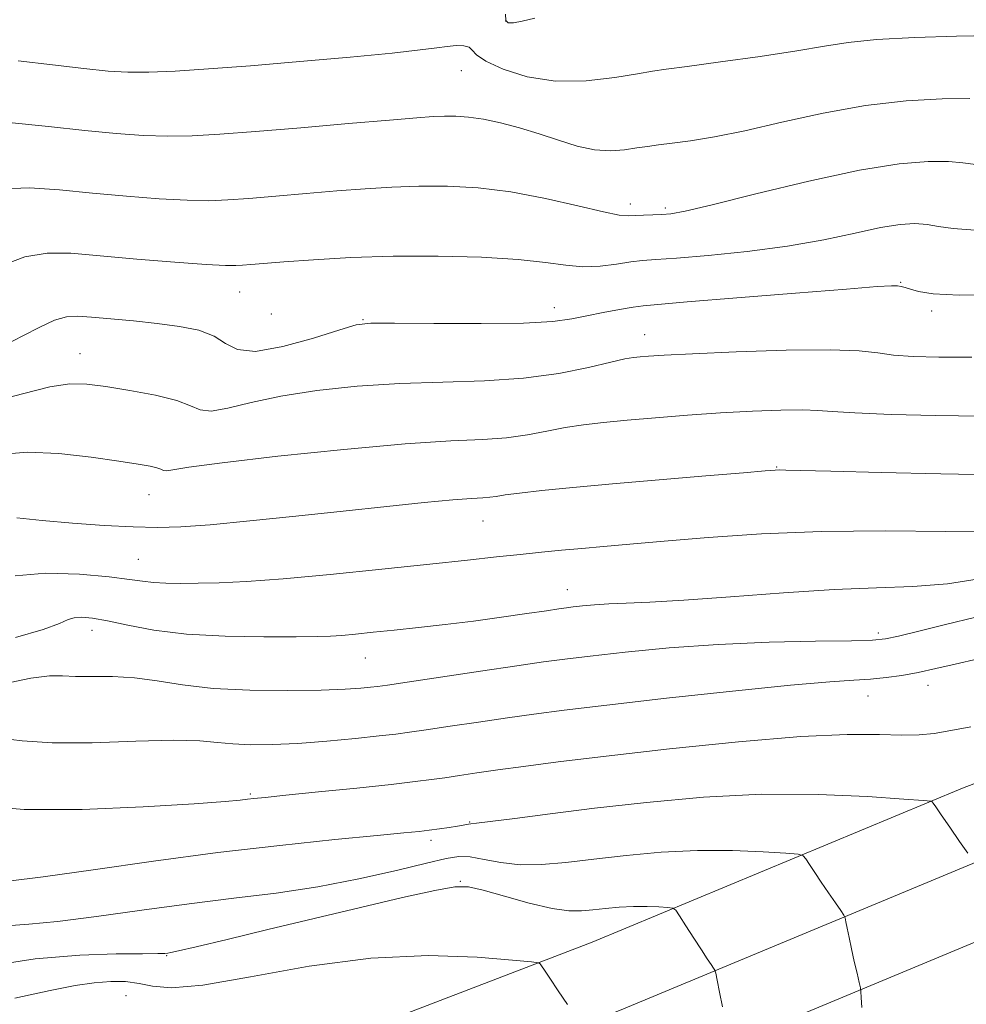
# Model space of a CAD drawing. Extents: x 2104800 to 2107700, y 302300 to 305200.
# Drawn here: x 2105351 to 2105467, y 303736 to 303856 of the extents above; entities that cross this region are included whole.
import ezdxf

# ---------------------------------------------------------------- set-up
doc = ezdxf.new("R2010")
doc.units = 0
doc.header["$MEASUREMENT"] = 0
for name, color, linetype, lineweight in [('BREAKLINE DTM HARD', 7, 'Continuous', 0), ('CONTOUR INDEX', 41, 'Continuous', 13), ('CONTOUR INTERMEDIATE', 44, 'Continuous', 0), ('SPOT ELEVATION DTM', 2, 'Continuous', 13)]:
    doc.layers.add(name, color=color, linetype=linetype, lineweight=lineweight)

msp = doc.modelspace()

# ---------------------------------------------------------------- linework, layer by layer
at = {"layer": 'BREAKLINE DTM HARD', "extrusion": (0.035516, 0.194352, 0.980289), "elevation": 134736.327, "flags": 128}
msp.add_lwpolyline([(-2016523.701, -663701.926), (-2016562.308, -663729.967), (-2016587.427, -663746.315)], dxfattribs=at)
at = {"layer": 'BREAKLINE DTM HARD'}
for points in [[(2105000, 303431.868, 1004.842), (2105005.4, 303441.89, 1004.04), (2105023.92, 303475.12, 1000.49), (2105040.58, 303501.3, 997.91), (2105065.34, 303534.7, 993.91), (2105089.16, 303559.27, 991.14), (2105104.86, 303577.73, 989.27), (2105130.03, 303598.66, 986.02), (2105163.32, 303622.57, 982.16), (2105202.57, 303644.2, 978.2), (2105240.44, 303665.63, 973.86), (2105276.67, 303684.49, 968.81), (2105327.91, 303705.78, 962.49), (2105372.04, 303724.5, 956.7), (2105420.93, 303743.23, 951.28), (2105466.33, 303762.11, 945.52), (2105487.3, 303770.11, 942.41)], [(2105000, 303412.895, 1006.214), (2105013.29, 303437.56, 1004.24), (2105031.65, 303470.51, 1000.69), (2105048, 303496.2, 998.11), (2105072.22, 303528.86, 994.11), (2105095.83, 303553.22, 991.34), (2105111.21, 303571.31, 989.47), (2105135.54, 303591.54, 986.22), (2105168.13, 303614.95, 982.36), (2105206.96, 303636.34, 978.4), (2105244.74, 303657.72, 974.06), (2105280.48, 303676.33, 969.01), (2105331.39, 303697.48, 962.69), (2105375.41, 303716.15, 956.9), (2105424.27, 303734.87, 951.48), (2105470.02, 303753.9, 945.72), (2105487.29, 303762.23, 943.41)], [(2105000, 303393.923, 1007.187), (2105021.18, 303433.23, 1004.04), (2105039.38, 303465.9, 1000.49), (2105055.42, 303491.1, 997.91), (2105079.1, 303523.02, 993.91), (2105102.5, 303547.17, 991.14), (2105117.56, 303564.89, 989.27), (2105141.05, 303584.42, 986.02), (2105172.94, 303607.33, 982.16), (2105211.35, 303628.48, 978.2), (2105249.04, 303649.81, 973.86), (2105284.29, 303668.17, 968.81), (2105334.87, 303689.18, 962.49), (2105378.78, 303707.8, 956.7), (2105427.61, 303726.51, 951.28), (2105473.71, 303745.69, 945.52), (2105487.28, 303753.29, 944)]]:
    msp.add_polyline3d(points, dxfattribs=at)
at = {"layer": 'CONTOUR INDEX', "flags": 128}
for points, elevation in [([(2105469.823, 303854.342), (2105465.577, 303854.269), (2105460.48, 303854.108), (2105455.765, 303853.855), (2105452.285, 303853.505), (2105449.381, 303853.049), (2105446.014, 303852.474), (2105441.511, 303851.79), (2105436.644, 303851.107), (2105432.549, 303850.555), (2105430, 303850.216), (2105428.321, 303849.973), (2105426.475, 303849.659), (2105423.679, 303849.186), (2105420.17, 303848.782), (2105416.441, 303848.751), (2105412.947, 303849.299), (2105410.003, 303850.219), (2105407.885, 303851.204), (2105406.746, 303852.002), (2105406.223, 303852.572), (2105405.829, 303852.931), (2105405.172, 303853.099), (2105404.249, 303853.113), (2105403.154, 303853.017), (2105401.856, 303852.843), (2105399.825, 303852.578), (2105396.406, 303852.199), (2105391.231, 303851.701), (2105385.078, 303851.155), (2105379.009, 303850.647), (2105373.89, 303850.252), (2105369.787, 303849.987), (2105366.564, 303849.853), (2105364.007, 303849.855), (2105361.565, 303850.001), (2105358.607, 303850.3), (2105354.743, 303850.744), (2105350.539, 303851.24)], 920), ([(2105467.453, 303814.928), (2105463.397, 303814.919), (2105460.261, 303815.002), (2105457.876, 303815.184), (2105455.946, 303815.451), (2105453.664, 303815.709), (2105450.092, 303815.843), (2105444.7, 303815.776), (2105438.577, 303815.577), (2105433.216, 303815.349), (2105429.747, 303815.178), (2105427.841, 303815.062), (2105426.806, 303814.98), (2105425.993, 303814.893), (2105424.929, 303814.711), (2105423.188, 303814.324), (2105420.447, 303813.68), (2105416.813, 303812.946), (2105412.495, 303812.344), (2105407.698, 303812.029), (2105402.592, 303811.881), (2105397.341, 303811.71), (2105392.123, 303811.365), (2105387.18, 303810.836), (2105382.767, 303810.149), (2105379.103, 303809.365), (2105376.24, 303808.68), (2105374.193, 303808.326), (2105372.861, 303808.462), (2105371.69, 303808.96), (2105370.009, 303809.62), (2105367.373, 303810.27), (2105364.238, 303810.849), (2105361.284, 303811.322), (2105358.974, 303811.64), (2105356.898, 303811.681), (2105354.429, 303811.307), (2105351.09, 303810.455), (2105347.003, 303809.36)], 930), ([(2105467.934, 303783.083), (2105464.248, 303782.175), (2105460.978, 303781.365), (2105458.477, 303780.749), (2105456.861, 303780.394), (2105455.293, 303780.235), (2105452.696, 303780.173), (2105448.305, 303780.115), (2105442.601, 303779.99), (2105436.37, 303779.731), (2105430.338, 303779.301), (2105424.969, 303778.786), (2105420.662, 303778.305), (2105417.579, 303777.934), (2105414.933, 303777.581), (2105411.7, 303777.113), (2105407.225, 303776.451), (2105402.341, 303775.723), (2105398.251, 303775.112), (2105395.823, 303774.751), (2105394.587, 303774.578), (2105393.739, 303774.478), (2105392.555, 303774.364), (2105390.646, 303774.237), (2105387.707, 303774.126), (2105383.608, 303774.062), (2105378.931, 303774.108), (2105374.437, 303774.331), (2105370.706, 303774.758), (2105367.604, 303775.252), (2105364.82, 303775.635), (2105362.126, 303775.782), (2105359.643, 303775.784), (2105357.576, 303775.785), (2105355.991, 303775.869), (2105354.385, 303775.878), (2105352.116, 303775.591), (2105348.774, 303774.887)], 940), ([(2105436.89, 303735.329), (2105436.536, 303737.132), (2105436.25, 303738.602), (2105436.084, 303739.428), (2105435.969, 303739.809), (2105435.807, 303740.072), (2105435.509, 303740.501), (2105435.025, 303741.214), (2105434.317, 303742.287), (2105433.388, 303743.722), (2105432.419, 303745.233), (2105431.635, 303746.46), (2105431.171, 303747.142), (2105430.796, 303747.408), (2105430.188, 303747.486), (2105429.108, 303747.557), (2105427.645, 303747.62), (2105425.967, 303747.625), (2105424.232, 303747.539), (2105422.546, 303747.386), (2105420.998, 303747.21), (2105419.605, 303747.066), (2105418.064, 303747.076), (2105415.998, 303747.377), (2105413.202, 303748.04), (2105410.166, 303748.868), (2105407.552, 303749.598), (2105405.756, 303750.005), (2105404.097, 303750.01), (2105401.625, 303749.577), (2105397.648, 303748.697), (2105392.511, 303747.498), (2105386.816, 303746.14), (2105381.163, 303744.779), (2105376.147, 303743.57), (2105372.361, 303742.664), (2105370.198, 303742.161), (2105369.243, 303741.959), (2105368.881, 303741.903), (2105368.52, 303741.867), (2105367.649, 303741.837), (2105365.783, 303741.829), (2105362.556, 303741.822), (2105358.092, 303741.667), (2105352.638, 303741.178), (2105346.551, 303740.254)], 950)]:
    msp.add_lwpolyline(points, dxfattribs=dict(at, elevation=elevation))
at = {"layer": 'CONTOUR INTERMEDIATE', "flags": 128}
for points, elevation in [([(2105413.873, 303856.463), (2105412.321, 303856.101), (2105411.253, 303855.921), (2105410.625, 303855.899), (2105410.337, 303856.184), (2105410.275, 303856.967)], 918), ([(2105467.207, 303846.626), (2105463.826, 303846.597), (2105459.428, 303846.351), (2105454.424, 303845.78), (2105449.218, 303844.835), (2105444.173, 303843.716), (2105439.644, 303842.682), (2105435.913, 303841.937), (2105432.966, 303841.454), (2105430.715, 303841.148), (2105429.04, 303840.941), (2105427.689, 303840.77), (2105426.379, 303840.582), (2105424.875, 303840.356), (2105423.144, 303840.219), (2105421.202, 303840.333), (2105419.07, 303840.806), (2105416.794, 303841.524), (2105414.423, 303842.322), (2105412.019, 303843.054), (2105409.698, 303843.66), (2105407.586, 303844.101), (2105405.775, 303844.355), (2105404.216, 303844.459), (2105402.826, 303844.466), (2105401.42, 303844.412), (2105399.402, 303844.268), (2105396.074, 303843.989), (2105391.051, 303843.554), (2105385.183, 303843.048), (2105379.632, 303842.58), (2105375.279, 303842.242), (2105371.881, 303842.051), (2105368.913, 303842.005), (2105365.901, 303842.103), (2105362.573, 303842.341), (2105358.709, 303842.719), (2105354.25, 303843.203), (2105349.789, 303843.652)], 922), ([(2105467.97, 303838.551), (2105466.363, 303838.746), (2105464.591, 303838.91), (2105462.098, 303838.93), (2105458.551, 303838.641), (2105453.674, 303837.86), (2105447.464, 303836.511), (2105440.995, 303834.94), (2105435.615, 303833.597), (2105432.3, 303832.821), (2105430.542, 303832.501), (2105429.46, 303832.415), (2105428.351, 303832.376), (2105427.205, 303832.339), (2105426.189, 303832.292), (2105425.348, 303832.253), (2105424.241, 303832.347), (2105422.301, 303832.724), (2105419.155, 303833.466), (2105415.181, 303834.374), (2105410.949, 303835.18), (2105406.925, 303835.674), (2105403.18, 303835.882), (2105399.682, 303835.891), (2105396.373, 303835.777), (2105393.081, 303835.572), (2105389.604, 303835.299), (2105385.845, 303834.983), (2105382.117, 303834.664), (2105378.835, 303834.388), (2105376.247, 303834.195), (2105373.922, 303834.111), (2105371.261, 303834.157), (2105367.826, 303834.347), (2105363.83, 303834.652), (2105359.651, 303835.034), (2105355.625, 303835.431), (2105351.935, 303835.669), (2105348.724, 303835.553)], 924), ([(2105467.881, 303830.507), (2105465.177, 303830.681), (2105463.381, 303830.951), (2105461.975, 303831.194), (2105460.493, 303831.296), (2105458.667, 303831.189), (2105456.277, 303830.814), (2105453.154, 303830.149), (2105449.321, 303829.327), (2105444.851, 303828.52), (2105439.923, 303827.869), (2105435.15, 303827.391), (2105431.25, 303827.075), (2105428.708, 303826.894), (2105427.071, 303826.769), (2105425.651, 303826.604), (2105423.907, 303826.347), (2105421.887, 303826.102), (2105419.785, 303826.018), (2105417.681, 303826.192), (2105415.204, 303826.533), (2105411.864, 303826.903), (2105407.35, 303827.183), (2105402.052, 303827.328), (2105396.538, 303827.317), (2105391.327, 303827.142), (2105386.761, 303826.877), (2105383.134, 303826.609), (2105380.64, 303826.412), (2105379.051, 303826.281), (2105378.039, 303826.197), (2105377.215, 303826.148), (2105375.964, 303826.17), (2105373.609, 303826.309), (2105369.751, 303826.591), (2105365.088, 303826.962), (2105360.593, 303827.35), (2105357, 303827.658), (2105354.08, 303827.686), (2105351.368, 303827.212), (2105348.464, 303826.14)], 926), ([(2105470.686, 303822.568), (2105465.89, 303822.538), (2105462.728, 303822.691), (2105460.919, 303822.97), (2105459.928, 303823.262), (2105459.288, 303823.475), (2105458.8, 303823.607), (2105458.333, 303823.674), (2105457.622, 303823.681), (2105455.853, 303823.574), (2105452.081, 303823.282), (2105445.85, 303822.778), (2105438.672, 303822.192), (2105432.551, 303821.695), (2105428.951, 303821.406), (2105427.163, 303821.242), (2105425.936, 303821.068), (2105424.284, 303820.78), (2105422.283, 303820.405), (2105420.272, 303820), (2105418.405, 303819.619), (2105416.081, 303819.309), (2105412.513, 303819.11), (2105407.29, 303819.046), (2105401.518, 303819.071), (2105396.68, 303819.118), (2105393.791, 303819.107), (2105391.994, 303818.888), (2105389.961, 303818.297), (2105386.753, 303817.28), (2105382.978, 303816.227), (2105379.63, 303815.637), (2105377.426, 303815.858), (2105375.964, 303816.627), (2105374.563, 303817.525), (2105372.679, 303818.221), (2105370.311, 303818.71), (2105367.592, 303819.071), (2105364.69, 303819.37), (2105361.897, 303819.621), (2105359.54, 303819.823), (2105357.821, 303819.954), (2105356.45, 303819.887), (2105355.016, 303819.473), (2105353.208, 303818.626), (2105351.112, 303817.527), (2105348.915, 303816.418)], 928), ([(2105468.592, 303807.716), (2105463.043, 303807.787), (2105457.561, 303807.923), (2105453.12, 303808.095), (2105450.357, 303808.272), (2105448.573, 303808.415), (2105446.737, 303808.482), (2105444.042, 303808.444), (2105440.579, 303808.308), (2105436.666, 303808.09), (2105432.612, 303807.812), (2105428.698, 303807.506), (2105425.195, 303807.207), (2105422.293, 303806.935), (2105419.838, 303806.652), (2105417.592, 303806.303), (2105415.343, 303805.862), (2105412.983, 303805.409), (2105410.431, 303805.055), (2105407.499, 303804.857), (2105403.59, 303804.671), (2105398.002, 303804.302), (2105390.455, 303803.624), (2105382.365, 303802.785), (2105375.574, 303802.002), (2105371.452, 303801.45), (2105369.502, 303801.133), (2105368.755, 303801.015), (2105368.375, 303801.053), (2105368.04, 303801.196), (2105367.56, 303801.384), (2105366.727, 303801.582), (2105365.271, 303801.832), (2105362.906, 303802.196), (2105359.501, 303802.688), (2105355.536, 303803.126), (2105351.648, 303803.276), (2105348.277, 303802.984)], 932), ([(2105470.161, 303800.493), (2105463.644, 303800.63), (2105456.362, 303800.806), (2105450.158, 303800.965), (2105446.412, 303801.061), (2105444.652, 303801.103), (2105443.941, 303801.109), (2105443.372, 303801.087), (2105442.137, 303800.994), (2105439.457, 303800.774), (2105434.865, 303800.395), (2105429.147, 303799.916), (2105423.4, 303799.419), (2105418.538, 303798.972), (2105414.74, 303798.593), (2105411.996, 303798.282), (2105410.239, 303798.044), (2105409.154, 303797.873), (2105408.366, 303797.766), (2105407.492, 303797.705), (2105406.12, 303797.625), (2105403.83, 303797.446), (2105400.32, 303797.108), (2105395.748, 303796.634), (2105390.39, 303796.063), (2105384.587, 303795.446), (2105378.935, 303794.863), (2105374.098, 303794.405), (2105370.501, 303794.14), (2105367.612, 303794.058), (2105364.662, 303794.126), (2105361.095, 303794.312), (2105357.203, 303794.584), (2105353.493, 303794.907), (2105350.378, 303795.241)], 934), ([(2105470.216, 303793.521), (2105464.28, 303793.569), (2105456.876, 303793.635), (2105449.037, 303793.57), (2105441.666, 303793.271), (2105435.145, 303792.826), (2105429.724, 303792.371), (2105425.547, 303792.011), (2105422.322, 303791.735), (2105419.648, 303791.5), (2105417.168, 303791.267), (2105414.7, 303791.022), (2105412.107, 303790.755), (2105409.205, 303790.45), (2105405.638, 303790.072), (2105401.007, 303789.577), (2105395.144, 303788.955), (2105388.815, 303788.31), (2105383.022, 303787.775), (2105378.533, 303787.451), (2105375.19, 303787.297), (2105372.606, 303787.237), (2105370.451, 303787.211), (2105368.633, 303787.227), (2105367.119, 303787.306), (2105365.79, 303787.465), (2105364.174, 303787.702), (2105361.711, 303788.005), (2105358.082, 303788.325), (2105353.936, 303788.448), (2105350.16, 303788.116)], 936), ([(2105468.897, 303787.84), (2105464.474, 303787.155), (2105460.237, 303786.808), (2105455.786, 303786.652), (2105450.588, 303786.459), (2105444.366, 303786.068), (2105437.885, 303785.577), (2105432.17, 303785.145), (2105427.991, 303784.892), (2105425.093, 303784.77), (2105422.967, 303784.688), (2105421.197, 303784.575), (2105419.729, 303784.441), (2105418.601, 303784.316), (2105417.767, 303784.215), (2105416.834, 303784.086), (2105415.327, 303783.865), (2105412.908, 303783.508), (2105409.797, 303783.062), (2105406.355, 303782.599), (2105402.905, 303782.178), (2105399.618, 303781.808), (2105396.631, 303781.487), (2105394.056, 303781.213), (2105391.916, 303780.993), (2105390.213, 303780.836), (2105388.834, 303780.743), (2105387.201, 303780.694), (2105384.623, 303780.666), (2105380.663, 303780.652), (2105375.904, 303780.727), (2105371.184, 303780.985), (2105367.19, 303781.476), (2105363.993, 303782.074), (2105361.512, 303782.609), (2105359.661, 303782.943), (2105358.331, 303783.067), (2105357.406, 303783.004), (2105356.686, 303782.764), (2105355.627, 303782.306), (2105353.597, 303781.576), (2105350.205, 303780.586)], 938), ([(2105468.22, 303777.948), (2105465.432, 303777.317), (2105463.033, 303776.765), (2105460.888, 303776.301), (2105458.878, 303775.932), (2105456.947, 303775.657), (2105455.053, 303775.471), (2105453.01, 303775.346), (2105450.047, 303775.154), (2105445.246, 303774.742), (2105438.138, 303774.017), (2105430.041, 303773.13), (2105422.722, 303772.295), (2105417.482, 303771.667), (2105413.757, 303771.184), (2105410.517, 303770.728), (2105406.997, 303770.213), (2105403.488, 303769.693), (2105400.546, 303769.255), (2105398.51, 303768.958), (2105396.849, 303768.739), (2105394.82, 303768.509), (2105391.889, 303768.205), (2105388.381, 303767.877), (2105384.835, 303767.606), (2105381.697, 303767.454), (2105379.041, 303767.431), (2105376.849, 303767.53), (2105374.983, 303767.727), (2105372.824, 303767.918), (2105369.631, 303767.985), (2105364.971, 303767.859), (2105359.634, 303767.686), (2105354.714, 303767.663), (2105351.033, 303767.914), (2105348.321, 303768.253)], 942), ([(2105467.358, 303769.631), (2105464.893, 303769.167), (2105462.862, 303768.827), (2105460.998, 303768.65), (2105458.901, 303768.622), (2105456.144, 303768.696), (2105452.197, 303768.704), (2105446.503, 303768.45), (2105438.85, 303767.808), (2105430.397, 303766.931), (2105422.645, 303766.045), (2105416.751, 303765.329), (2105412.501, 303764.779), (2105409.333, 303764.342), (2105406.769, 303763.975), (2105404.636, 303763.663), (2105402.842, 303763.399), (2105401.21, 303763.165), (2105399.223, 303762.912), (2105396.278, 303762.578), (2105392.058, 303762.131), (2105387.385, 303761.651), (2105383.368, 303761.244), (2105380.829, 303760.989), (2105379.457, 303760.848), (2105378.655, 303760.755), (2105377.769, 303760.649), (2105375.904, 303760.481), (2105372.112, 303760.205), (2105365.87, 303759.821), (2105358.385, 303759.512), (2105351.295, 303759.508), (2105345.911, 303759.948)], 944), ([(2105466.987, 303754.132), (2105465.966, 303755.592), (2105464.751, 303757.333), (2105463.686, 303758.863), (2105463.033, 303759.807), (2105462.726, 303760.26), (2105462.613, 303760.433), (2105462.439, 303760.515), (2105461.534, 303760.606), (2105459.119, 303760.784), (2105454.666, 303761.08), (2105448.629, 303761.34), (2105441.708, 303761.361), (2105434.553, 303761.003), (2105427.594, 303760.375), (2105421.212, 303759.646), (2105415.752, 303758.966), (2105411.422, 303758.405), (2105408.394, 303758.011), (2105406.729, 303757.811), (2105406.026, 303757.742), (2105405.77, 303757.719), (2105405.515, 303757.671), (2105405.093, 303757.584), (2105404.405, 303757.459), (2105403.396, 303757.301), (2105402.188, 303757.128), (2105400.949, 303756.965), (2105399.692, 303756.817), (2105397.809, 303756.625), (2105394.538, 303756.309), (2105389.348, 303755.805), (2105382.631, 303755.104), (2105375.008, 303754.21), (2105367.128, 303753.158), (2105359.739, 303752.107), (2105353.616, 303751.247), (2105349.318, 303750.72)], 946), ([(2105453.98, 303735.229), (2105453.913, 303736.461), (2105453.869, 303737.176), (2105453.802, 303737.655), (2105453.656, 303738.305), (2105453.393, 303739.426), (2105453.057, 303740.879), (2105452.715, 303742.412), (2105452.419, 303743.802), (2105452.189, 303744.942), (2105452.03, 303745.751), (2105451.927, 303746.212), (2105451.763, 303746.562), (2105451.397, 303747.102), (2105450.737, 303748.047), (2105449.888, 303749.274), (2105449.001, 303750.575), (2105448.21, 303751.765), (2105447.572, 303752.747), (2105447.124, 303753.447), (2105446.805, 303753.828), (2105446.165, 303754.007), (2105444.654, 303754.135), (2105441.887, 303754.319), (2105438.137, 303754.48), (2105433.838, 303754.493), (2105429.393, 303754.271), (2105425.07, 303753.881), (2105421.105, 303753.428), (2105417.675, 303753.017), (2105414.713, 303752.749), (2105412.096, 303752.724), (2105409.732, 303752.989), (2105407.662, 303753.384), (2105405.96, 303753.698), (2105404.582, 303753.752), (2105403.011, 303753.495), (2105400.612, 303752.912), (2105396.942, 303752.022), (2105392.321, 303750.991), (2105387.264, 303750.022), (2105382.167, 303749.26), (2105376.971, 303748.618), (2105371.503, 303747.955), (2105365.723, 303747.177), (2105360.131, 303746.399), (2105355.362, 303745.788), (2105351.838, 303745.448), (2105349.119, 303745.244)], 948), ([(2105417.89, 303735.598), (2105416.754, 303737.291), (2105415.735, 303738.81), (2105415.07, 303739.8), (2105414.713, 303740.331), (2105414.546, 303740.578), (2105414.346, 303740.705), (2105413.462, 303740.827), (2105411.138, 303741.051), (2105406.831, 303741.403), (2105400.867, 303741.605), (2105393.788, 303741.3), (2105386.205, 303740.286), (2105379.011, 303738.983), (2105373.17, 303737.964), (2105369.347, 303737.648), (2105367.021, 303737.84), (2105365.372, 303738.189), (2105363.715, 303738.404), (2105361.887, 303738.43), (2105359.861, 303738.269), (2105357.526, 303737.911), (2105354.451, 303737.3), (2105350.125, 303736.367)], 952)]:
    msp.add_lwpolyline(points, dxfattribs=dict(at, elevation=elevation))
at = {"layer": 'SPOT ELEVATION DTM'}
for p in [(2105410.3, 303856.15, 917.9), (2105404.87, 303850.04, 920.7), (2105425.59, 303833.7, 923.5), (2105429.9, 303833.23, 923.7), (2105458.75, 303824.12, 927.9), (2105377.72, 303822.92, 926.8), (2105381.59, 303820.23, 926.2), (2105416.27, 303821, 927.4), (2105462.52, 303820.58, 928.4), (2105392.84, 303819.54, 927.9), (2105427.37, 303817.7, 929.3), (2105358.11, 303815.37, 929.2), (2105443.55, 303801.49, 933.9), (2105366.58, 303798.09, 932.8), (2105407.54, 303794.85, 934.8), (2105365.29, 303790.15, 935.1), (2105417.88, 303786.42, 937.3), (2105359.58, 303781.47, 938.6), (2105456.01, 303781.14, 939.6), (2105393.09, 303778.06, 938.8), (2105462.08, 303774.7, 942.7), (2105454.74, 303773.41, 942.8), (2105379.02, 303761.41, 943.8), (2105405.9, 303757.96, 945.9), (2105401.17, 303755.74, 946.4), (2105404.75, 303750.68, 949.9), (2105368.75, 303741.6, 950.1), (2105363.75, 303736.67, 953.1)]:
    msp.add_point(p, dxfattribs=at)

doc.saveas('drawing.dxf')
